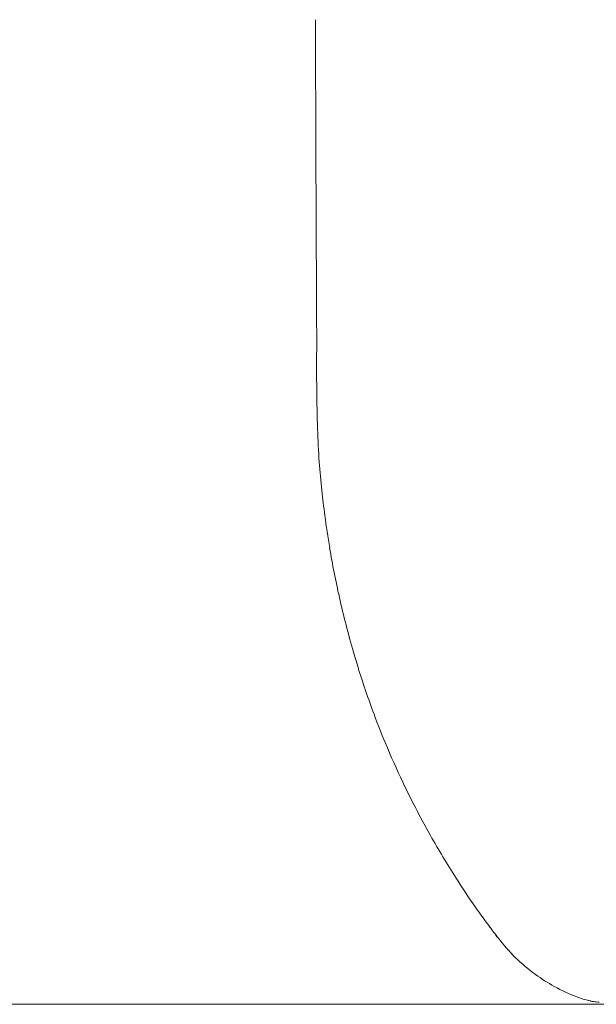
# Model space of a CAD drawing. Units: inches. Extents: x 2335 to 122951, y 2264 to 21820.
# Drawn here: x 38196 to 38340, y 10219 to 10467 of the extents above; entities that cross this region are included whole.
import ezdxf

# ---------------------------------------------------------------- set-up
doc = ezdxf.new("R2010")
doc.units = ezdxf.units.IN
doc.header["$MEASUREMENT"] = 0

msp = doc.modelspace()

# ---------------------------------------------------------------- linework, layer by layer
at = {"lineweight": 13}
for p, q in [((38199.53, 10219.36), (38191.57, 10219.36)), ((38207.39, 10219.36), (38199.53, 10219.36)), ((38215.14, 10219.36), (38207.39, 10219.36)), ((38222.78, 10219.36), (38215.14, 10219.36)), ((38230.32, 10219.36), (38222.78, 10219.36)), ((38237.75, 10219.36), (38230.32, 10219.36)), ((38245.07, 10219.36), (38237.75, 10219.36)), ((38252.29, 10219.36), (38245.07, 10219.36)), ((38259.44, 10219.36), (38252.29, 10219.36)), ((38266.45, 10219.36), (38259.44, 10219.36)), ((38273.38, 10219.36), (38266.45, 10219.36)), ((38280.21, 10219.36), (38273.38, 10219.36)), ((38286.94, 10219.36), (38280.21, 10219.36)), ((38293.55, 10219.36), (38286.94, 10219.36)), ((38300.06, 10219.36), (38293.55, 10219.36)), ((38306.47, 10219.36), (38300.06, 10219.36)), ((38312.77, 10219.36), (38306.47, 10219.36)), ((38318.96, 10219.36), (38312.77, 10219.36)), ((38325.08, 10219.36), (38318.96, 10219.36)), ((38331.06, 10219.36), (38325.08, 10219.36)), ((38336.97, 10219.36), (38331.06, 10219.36)), ((38342.74, 10219.36), (38336.97, 10219.36))]:
    msp.add_line(p, q, dxfattribs=at)
for centre, radius, start, end in [((1882145.55, 17010.2), 1843887.32, 180.20332888, 180.20425691), ((45715.65, 10450.96), 7445.71, 180.108643, 180.324578), ((32332.25, 10371.07), 5937.93, 0.122067, 0.363811), ((38800.6, 10379.47), 530.46, 179.5402, 181.6847), ((38594.51, 10376.34), 324.37, 182.2036, 183.6682), ((38503.41, 10372.72), 233.24, 184.2113, 185.9742), ((38609.74, 10387.06), 340.5, 186.5114, 187.5794), ((38473.41, 10367.88), 202.83, 187.2882, 189.6025), ((38527.5, 10377.38), 257.76, 189.6798, 192.5016), ((38506.9, 10373.81), 236.87, 192.7371, 196.1671), ((38506.39, 10373.78), 236.37, 196.1943, 198.6577), ((39322.91, 10666.39), 1103.71, 199.48918, 199.81687), ((38530.75, 10385.17), 263.15, 200.6867, 202.6683), ((38540.48, 10391.83), 274.71, 203.1663, 205.4094), ((38501.89, 10375.85), 233, 205.9318, 209.3106), ((38495.73, 10373.45), 226.46, 209.5454, 212.7149), ((38448.54, 10340.64), 169.03, 212.003, 217.0417), ((38435.94, 10331.36), 153.39, 217.1072, 218.4451), ((38350.3, 10261.9), 43.14, 216.9235, 225.6237), ((38353.82, 10265.93), 48.49, 225.9761, 233.6971), ((38352.64, 10264.74), 46.82, 233.9981, 240.837), ((38349.29, 10258.43), 39.68, 240.6227, 249.9154), ((38341.01, 10228.14), 8.2, 256.2649, 265.786)]:
    msp.add_arc(centre, radius, start, end, dxfattribs=at)
for points in [[(38315.1, 10236.73), (38315.14, 10236.73), (38315.14, 10236.73), (38315.14, 10236.69)], [(38315.14, 10236.69), (38315.17, 10236.66), (38315.21, 10236.62), (38315.21, 10236.59)], [(38315.21, 10236.59), (38315.24, 10236.55), (38315.28, 10236.52), (38315.31, 10236.48)], [(38315.31, 10236.48), (38315.35, 10236.41), (38315.39, 10236.38), (38315.42, 10236.34)], [(38315.42, 10236.34), (38315.49, 10236.31), (38315.53, 10236.27), (38315.56, 10236.23)], [(38315.56, 10236.23), (38315.6, 10236.2), (38315.6, 10236.2), (38315.63, 10236.16)], [(38338.85, 10220.24), (38338.07, 10220.35), (38337.04, 10220.63), (38335.66, 10221.16)], [(38339.06, 10220.17), (38338.95, 10220.17), (38338.88, 10220.2), (38338.78, 10220.24)], [(38341.11, 10219.89), (38340.86, 10219.89), (38340.65, 10219.92), (38340.4, 10219.96)]]:
    msp.add_open_spline(points, degree=3, dxfattribs=at)

doc.saveas('drawing.dxf')
